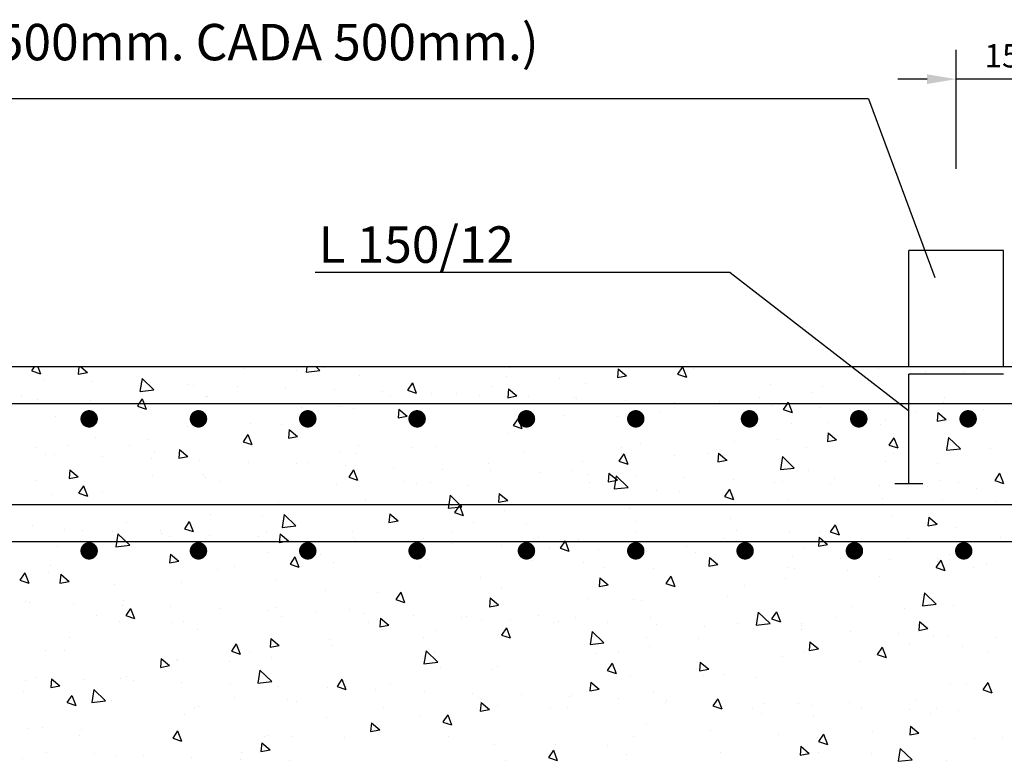
# Model space of a CAD drawing. Units: millimetres. Extents: x 0 to 84100, y 263 to 59663.
# Drawn here: x 38882 to 45637, y 47363 to 52453 of the extents above; entities that cross this region are included whole.
import ezdxf

# ---------------------------------------------------------------- set-up
doc = ezdxf.new("R2010")
doc.units = ezdxf.units.MM
doc.layers.add('ZONAS-DESCARGA', color=7, linetype='Continuous')
doc.styles.add('ROMANS', font='ROMANS.SHX')
doc.dimstyles.new('PROPIO', dxfattribs={"dimscale": 80, "dimtxt": 2, "dimasz": 2.5, "dimexe": 2.5, "dimexo": 7, "dimgap": 0.5, "dimtad": 0, "dimdec": 0, "dimdsep": 46, "dimtxsty": 'ROMANS', "dimcen": 2.5, "dimclrd": 30, "dimclre": 30, "dimclrt": 30, "dimadec": 0, "dimazin": 0, "dimtfac": 1, "dimtdec": 4, "dimtmove": 0, "dimatfit": 3, "dimfxl": 1, "dimtvp": 1, "dimtolj": 1, "dimtzin": 0, "dimarcsym": 0})

# ---------------------------------------------------------------- blocks, each defined once
blk = doc.blocks.new('RE')
at = {"const_width": 7.5}
blk.add_lwpolyline([(-3.75, 0, 1), (3.75, 0, 1)], format="xyb", close=True, dxfattribs=at)
blk = doc.blocks.new('*D96')
at = {"layer": 'Defpoints', "color": 0}
for p in [(45307, 52044.9), (45307, 50869.8), (46057, 50819.8)]:
    blk.add_point(p, dxfattribs=at)
at = {"layer": 'ZONAS-DESCARGA', "color": 30, "lineweight": -2}
for p, q in [((45307, 51429.8), (45307, 52244.9)), ((45107, 52044.9), (44907, 52044.9)), ((46057, 52044.9), (45307, 52044.9)), ((46257, 52044.9), (46457, 52044.9))]:
    blk.add_line(p, q, dxfattribs=at)
at = {"layer": 'ZONAS-DESCARGA', "color": 30}
for points in [[(45107, 52011.6), (45107, 52078.2), (45307, 52044.9)], [(46257, 52078.2), (46257, 52011.6), (46057, 52044.9)]]:
    blk.add_solid(points, dxfattribs=at)
at = {"layer": 'ZONAS-DESCARGA', "color": 30, "insert": (45682, 52204.9), "char_height": 160, "attachment_point": 5, "style": 'ROMANS'}
blk.add_mtext('\\A1;150', dxfattribs=at)
blk = doc.blocks.new('*X116')
at = {"color": 0}
for p, q in [((118045.7, 100857.5), (118027.7, 100830.8)), ((118070.1, 100857.5), (118088.1, 100810.5)), ((118351.7, 100857.5), (118347.4, 100808.6)), ((118365.6, 100857.5), (118410.1, 100820.1)), ((118724.3, 100854.8), (118724.3, 100854.8)), ((118771.7, 100857.4), (118771.7, 100857.4)), ((119916.1, 100857.5), (119910.6, 100821.9)), ((119980, 100857.5), (120005.6, 100833)), ((120038, 100854.5), (120038, 100854.5)), ((121304.3, 100851.5), (121304.3, 100851.5)), ((122492.1, 100857.5), (122458.7, 100808)), ((122492.3, 100857.5), (122519.1, 100787.7)), ((122570.5, 100848.6), (122570.5, 100848.6)), ((123836.8, 100845.6), (123836.8, 100845.6)), ((118027.8, 100830.7), (118088.2, 100810.4)), ((118079, 100838.7), (118079, 100838.7)), ((118347.5, 100808.5), (118410.2, 100820)), ((118784.7, 100778.3), (118770.9, 100689.3)), ((118784.7, 100778.3), (118865.9, 100700.4)), ((119481.6, 100845), (119481.6, 100845)), ((119843, 100832.3), (119843, 100832.3)), ((119910.6, 100821.8), (120005.6, 100832.9)), ((120274.4, 100796), (120274.4, 100796)), ((121287.7, 100790.3), (121287.7, 100790.3)), ((122050.9, 100844.8), (122045.7, 100785.1)), ((122045.7, 100785), (122108.4, 100796.5)), ((122050.9, 100844.8), (122108.3, 100796.6)), ((122458.7, 100807.9), (122519.2, 100787.6)), ((124160.9, 100828.2), (124160.9, 100828.2)), ((124419.3, 100822.7), (124419.3, 100822.7)), ((118106.8, 100772.5), (118106.8, 100772.5)), ((118439.7, 100760.3), (118439.7, 100760.3)), ((118772.6, 100748.1), (118772.6, 100748.1)), ((119105.5, 100736), (119105.5, 100736)), ((119137, 100729.4), (119137, 100729.4)), ((119438.4, 100723.8), (119438.4, 100723.8)), ((119771.3, 100711.7), (119771.3, 100711.7)), ((120639.3, 100747.5), (120605.7, 100697.7)), ((120639.3, 100747.5), (120666.2, 100677.4)), ((121182, 100725.3), (121182, 100725.3)), ((121649.1, 100777.6), (121649.1, 100777.6)), ((121827.3, 100741.4), (121827.3, 100741.4)), ((123093.8, 100735.6), (123093.8, 100735.6)), ((123455.2, 100722.8), (123455.2, 100722.8)), ((117955.4, 100659.1), (117955.4, 100659.1)), ((118771, 100689.3), (118866, 100700.3)), ((119221.7, 100656.1), (119221.7, 100656.1)), ((119232.6, 100655.9), (119232.6, 100655.9)), ((120104.2, 100699.5), (120104.2, 100699.5)), ((120437.1, 100687.3), (120437.1, 100687.3)), ((120488, 100653.2), (120488, 100653.2)), ((120605.8, 100697.6), (120666.3, 100677.3)), ((120769.9, 100675.2), (120769.9, 100675.2)), ((120943.1, 100674.6), (120943.1, 100674.6)), ((121102.8, 100663), (121102.8, 100663)), ((121298.7, 100706.1), (121293.5, 100646.3)), ((121293.5, 100646.2), (121356.2, 100657.8)), ((121298.7, 100706.1), (121356.1, 100657.9)), ((121435.7, 100650.9), (121435.7, 100650.9)), ((121754.3, 100650.2), (121754.3, 100650.2)), ((123020.6, 100647.3), (123020.6, 100647.3)), ((123377.5, 100682.6), (123377.5, 100682.6)), ((124286.9, 100644.3), (124286.9, 100644.3)), ((118069.9, 100636.7), (118069.9, 100636.7)), ((118431.3, 100623.9), (118431.3, 100623.9)), ((118763.2, 100602.9), (118752.8, 100587.4)), ((118752.9, 100587.3), (118813.3, 100567.1)), ((118786.4, 100637.2), (118763.2, 100602.9)), ((118786.4, 100637.2), (118799.6, 100602.9)), ((118799.6, 100602.9), (118813.3, 100567.2)), ((119876, 100581.9), (119876, 100581.9)), ((120140.1, 100585.2), (120140.1, 100585.2)), ((120785.4, 100601.3), (120785.4, 100601.3)), ((121768.6, 100638.7), (121768.6, 100638.7)), ((122101.5, 100626.5), (122101.5, 100626.5)), ((122434.4, 100614.4), (122434.4, 100614.4)), ((122749.2, 100619.9), (122749.2, 100619.9)), ((122767.3, 100602.2), (122767.3, 100602.2)), ((123100.2, 100590.1), (123100.2, 100590.1)), ((123209.6, 100602.9), (123183.8, 100564.7)), ((123217.4, 100614.4), (123209.6, 100602.9)), ((123217.4, 100614.4), (123221.8, 100602.9)), ((123221.8, 100602.9), (123244.2, 100544.4)), ((123433.1, 100577.9), (123433.1, 100577.9)), ((124285, 100611.9), (124285, 100611.9)), ((118190.7, 100515.7), (118190.7, 100515.7)), ((120237.4, 100569.2), (120237.4, 100569.2)), ((120546.5, 100567.3), (120541.3, 100507.6)), ((120541.3, 100507.5), (120604, 100519)), ((120546.5, 100567.3), (120604, 100519.1)), ((121682.1, 100527.2), (121682.1, 100527.2)), ((122043.5, 100514.5), (122043.5, 100514.5)), ((122335.6, 100542.5), (122335.6, 100542.5)), ((123183.9, 100564.6), (123244.3, 100544.3)), ((123766, 100565.7), (123766, 100565.7)), ((124098.9, 100553.6), (124098.9, 100553.6)), ((124244.7, 100543.8), (124239.5, 100484.1)), ((124244.7, 100543.8), (124302.2, 100495.6)), ((124431.8, 100541.4), (124431.8, 100541.4)), ((124555.3, 100565.2), (124555.3, 100565.2)), ((119098.3, 100445), (119098.3, 100445)), ((119531.4, 100466.3), (119531.4, 100466.3)), ((119743.6, 100461.1), (119743.6, 100461.1)), ((121364.4, 100504.1), (121330.9, 100454.4)), ((121331, 100454.3), (121391.4, 100434)), ((121364.4, 100504.1), (121391.3, 100434.1)), ((123243.1, 100471.7), (123243.1, 100471.7)), ((123488.2, 100472.5), (123488.2, 100472.5)), ((123849.6, 100459.8), (123849.6, 100459.8)), ((123888.5, 100487.9), (123888.5, 100487.9)), ((124239.6, 100484), (124302.2, 100495.5)), ((118464.3, 100373.6), (118464.3, 100373.6)), ((119511.5, 100393.9), (119478, 100344.1)), ((119511.5, 100393.9), (119538.4, 100323.8)), ((119794.3, 100428.6), (119789.1, 100368.8)), ((119789.2, 100368.7), (119851.8, 100380.3)), ((119794.3, 100428.6), (119851.8, 100380.4)), ((121293.7, 100402.3), (121293.7, 100402.3)), ((121337.5, 100411.6), (121337.5, 100411.6)), ((123492.5, 100405.1), (123487.3, 100345.3)), ((123492.5, 100405.1), (123550, 100356.9)), ((124317.4, 100373.9), (124303.6, 100285)), ((124317.4, 100373.9), (124398.6, 100296.1)), ((118275.1, 100315.5), (118275.1, 100315.5)), ((118701.7, 100321), (118701.7, 100321)), ((118825.7, 100360.9), (118825.7, 100360.9)), ((119478.1, 100344), (119538.5, 100323.8)), ((119541.4, 100312.6), (119541.4, 100312.6)), ((120270.4, 100318.9), (120270.4, 100318.9)), ((120631.8, 100306.1), (120631.8, 100306.1)), ((120807.7, 100309.6), (120807.7, 100309.6)), ((122074, 100306.7), (122074, 100306.7)), ((122201.3, 100331.6), (122201.3, 100331.6)), ((122846.6, 100347.7), (122846.6, 100347.7)), ((123143.6, 100356.8), (123143.6, 100356.8)), ((123487.4, 100345.2), (123550, 100356.8)), ((123942.5, 100371.1), (123909, 100321.4)), ((123909, 100321.3), (123969.5, 100301)), ((123942.5, 100371.1), (123969.4, 100301.1)), ((118056.4, 100304.9), (118056.4, 100304.9)), ((118119.7, 100257.9), (118119.7, 100257.9)), ((118181.8, 100253.1), (118181.8, 100253.1)), ((118514.7, 100240.9), (118514.7, 100240.9)), ((118871.8, 100274.2), (118871.8, 100274.2)), ((119042.1, 100289.8), (119036.9, 100230.1)), ((119037, 100230), (119099.6, 100241.5)), ((119042.1, 100289.8), (119099.6, 100241.6)), ((120138.1, 100271.3), (120138.1, 100271.3)), ((120251.9, 100262.2), (120251.9, 100262.2)), ((121404.4, 100268.3), (121404.4, 100268.3)), ((122089.6, 100260.8), (122056, 100211.1)), ((122076.5, 100264.2), (122076.5, 100264.2)), ((122089.6, 100260.8), (122116.5, 100190.8)), ((122437.9, 100251.4), (122437.9, 100251.4)), ((122670.7, 100265.4), (122670.7, 100265.4)), ((122740.3, 100266.3), (122735.1, 100206.6)), ((122740.3, 100266.3), (122797.8, 100218.1)), ((123177.8, 100241.4), (123164, 100152.4)), ((123177.8, 100241.4), (123258.9, 100163.5)), ((123340.3, 100303.7), (123340.3, 100303.7)), ((123936.9, 100262.4), (123936.9, 100262.4)), ((124303.7, 100284.9), (124398.6, 100296)), ((124396.8, 100288.9), (124396.8, 100288.9)), ((124606.6, 100300.8), (124606.6, 100300.8)), ((118847.6, 100228.7), (118847.6, 100228.7)), ((119180.5, 100216.6), (119180.5, 100216.6)), ((119513.3, 100204.4), (119513.3, 100204.4)), ((119846.2, 100192.3), (119846.2, 100192.3)), ((119925.8, 100203.2), (119925.8, 100203.2)), ((120179.1, 100180.1), (120179.1, 100180.1)), ((121159.4, 100191.5), (121159.4, 100191.5)), ((121804.7, 100207.6), (121804.7, 100207.6)), ((122056.1, 100211), (122116.6, 100190.7)), ((122735.2, 100206.5), (122797.9, 100218)), ((123882.6, 100209.4), (123882.6, 100209.4)), ((124244, 100196.7), (124244, 100196.7)), ((118289.9, 100151.1), (118284.7, 100091.3)), ((118284.8, 100091.2), (118347.5, 100102.8)), ((118289.9, 100151.1), (118347.4, 100102.9)), ((118858.7, 100110.5), (118858.7, 100110.5)), ((119210, 100122), (119210, 100122)), ((120236.7, 100150.5), (120203.1, 100100.8)), ((120236.7, 100150.5), (120263.6, 100080.5)), ((120512, 100167.9), (120512, 100167.9)), ((120844.9, 100155.8), (120844.9, 100155.8)), ((121177.8, 100143.6), (121177.8, 100143.6)), ((121510.7, 100131.5), (121510.7, 100131.5)), ((121731.9, 100148.5), (121731.9, 100148.5)), ((121843.6, 100119.3), (121843.6, 100119.3)), ((121988.1, 100127.6), (121982.9, 100067.8)), ((121988.1, 100127.6), (122045.6, 100079.4)), ((122038.1, 100108.8), (122024.3, 100019.8)), ((122038.1, 100108.8), (122119.3, 100030.9)), ((122176.5, 100107.1), (122176.5, 100107.1)), ((123164, 100152.3), (123259, 100163.4)), ((123354.9, 100148.8), (123354.9, 100148.8)), ((124667.7, 100127.8), (124634.1, 100078)), ((124667.7, 100127.8), (124694.5, 100057.8)), ((118055.5, 100075.9), (118055.5, 100075.9)), ((118383.8, 100040.3), (118350.2, 99990.5)), ((118383.8, 100040.3), (118410.6, 99970.3)), ((119220.2, 100097.8), (119220.2, 100097.8)), ((119321.8, 100072.9), (119321.8, 100072.9)), ((120117.6, 100051.3), (120117.6, 100051.3)), ((120203.2, 100100.7), (120263.6, 100080.4)), ((120588.1, 100070), (120588.1, 100070)), ((120664.8, 100055.8), (120664.8, 100055.8)), ((120762.9, 100067.4), (120762.9, 100067.4)), ((121026.3, 100043.1), (121026.3, 100043.1)), ((121854.4, 100067), (121854.4, 100067)), ((121983, 100067.7), (122045.7, 100079.3)), ((122509.4, 100095), (122509.4, 100095)), ((122842.3, 100082.8), (122842.3, 100082.8)), ((123120.7, 100064.1), (123120.7, 100064.1)), ((123175.2, 100070.7), (123175.2, 100070.7)), ((123508.1, 100058.5), (123508.1, 100058.5)), ((123538, 100093.8), (123538, 100093.8)), ((123841, 100046.3), (123841, 100046.3)), ((124262.4, 100078.1), (124262.4, 100078.1)), ((124387, 100061.2), (124387, 100061.2)), ((124634.2, 100077.9), (124694.6, 100057.7)), ((118168.2, 99981.9), (118168.2, 99981.9)), ((118350.3, 99990.4), (118410.7, 99970.2)), ((118514.2, 99994.9), (118514.2, 99994.9)), ((120898.5, 99976.2), (120888.9, 99914.2)), ((120898.5, 99976.2), (120963.1, 99914.2)), ((121235.9, 99988.8), (121230.7, 99929.1)), ((121235.9, 99988.8), (121293.4, 99940.6)), ((122024.4, 100019.7), (122119.4, 100030.8)), ((122313, 100008.6), (122313, 100008.6)), ((122470.9, 100001.1), (122470.9, 100001.1)), ((122814.7, 100017.5), (122781.2, 99967.8)), ((122781.3, 99967.7), (122841.7, 99947.4)), ((122814.7, 100017.5), (122841.6, 99947.5)), ((122832.3, 99988.4), (122832.3, 99988.4)), ((124173.9, 100034.2), (124173.9, 100034.2)), ((124506.8, 100022), (124506.8, 100022)), ((119075.7, 99911.2), (119075.7, 99911.2)), ((119721, 99927.3), (119721, 99927.3)), ((120320.2, 99940.1), (120320.2, 99940.1)), ((120888.9, 99914.2), (120884.7, 99887.3)), ((120961.8, 99907.2), (120928.3, 99857.5)), ((120961.8, 99907.2), (120988.7, 99837.2)), ((120963.1, 99914.2), (120979.7, 99898.3)), ((121230.8, 99929), (121293.5, 99940.5)), ((123220.6, 99937.9), (123220.6, 99937.9)), ((123865.9, 99954), (123865.9, 99954)), ((124277, 99946.4), (124277, 99946.4)), ((124638.4, 99933.6), (124638.4, 99933.6)), ((119253.1, 99847.5), (119253.1, 99847.5)), ((119614.6, 99834.7), (119614.6, 99834.7)), ((119758.9, 99843.6), (119745.1, 99754.7)), ((119758.9, 99843.6), (119840, 99765.7)), ((120483.7, 99850.1), (120478.5, 99790.3)), ((120483.7, 99850.1), (120541.2, 99801.9)), ((120884.8, 99887.2), (120979.7, 99898.2)), ((120928.4, 99857.4), (120988.8, 99837.1)), ((121271.2, 99868.5), (121271.2, 99868.5)), ((122126.3, 99885.4), (122126.3, 99885.4)), ((118033.8, 99771.1), (118033.8, 99771.1)), ((118679.2, 99787.2), (118679.2, 99787.2)), ((119108.9, 99797), (119075.4, 99747.2)), ((119108.9, 99797), (119135.8, 99726.9)), ((119745.1, 99754.6), (119840.1, 99765.6)), ((120478.6, 99790.2), (120541.3, 99801.8)), ((121059.2, 99792.7), (121059.2, 99792.7)), ((121420.7, 99780), (121420.7, 99780)), ((122178.7, 99797.8), (122178.7, 99797.8)), ((122824, 99813.9), (122824, 99813.9)), ((123539.9, 99774.2), (123506.3, 99724.5)), ((123539.9, 99774.2), (123566.8, 99704.2)), ((123932.4, 99830.7), (123932.4, 99830.7)), ((124182, 99826.6), (124176.7, 99766.8)), ((124176.8, 99766.7), (124239.5, 99778.3)), ((124182, 99826.6), (124239.4, 99778.4)), ((118252.2, 99739.6), (118252.2, 99739.6)), ((118375.2, 99732.3), (118375.2, 99732.3)), ((118585.1, 99727.5), (118585.1, 99727.5)), ((118619.2, 99711), (118605.4, 99622.1)), ((118619.2, 99711), (118700.4, 99633.2)), ((118908.6, 99731.8), (118908.6, 99731.8)), ((118918, 99715.3), (118918, 99715.3)), ((119075.4, 99747.1), (119135.9, 99726.8)), ((119250.9, 99703.1), (119250.9, 99703.1)), ((119641.5, 99729.4), (119641.5, 99729.4)), ((119731.6, 99711.3), (119726.3, 99651.5)), ((119731.6, 99711.3), (119789, 99663.1)), ((120229.3, 99728.4), (120229.3, 99728.4)), ((120907.8, 99726.4), (120907.8, 99726.4)), ((122174.1, 99723.5), (122174.1, 99723.5)), ((122865.3, 99738), (122865.3, 99738)), ((123226.8, 99725.3), (123226.8, 99725.3)), ((123440.4, 99720.5), (123440.4, 99720.5)), ((123506.4, 99724.4), (123566.9, 99704.1)), ((124374.2, 99755.1), (124374.2, 99755.1)), ((118605.5, 99622), (118700.4, 99633.1)), ((118971.9, 99691), (118971.9, 99691)), ((119583.8, 99691), (119583.8, 99691)), ((119726.4, 99651.5), (119789.1, 99663)), ((119916.6, 99678.8), (119916.6, 99678.8)), ((120238.2, 99688.1), (120238.2, 99688.1)), ((120249.5, 99666.7), (120249.5, 99666.7)), ((120582.4, 99654.5), (120582.4, 99654.5)), ((120714.7, 99677.1), (120714.7, 99677.1)), ((120915.3, 99642.3), (120915.3, 99642.3)), ((121136.9, 99657.6), (121136.9, 99657.6)), ((121248.2, 99630.2), (121248.2, 99630.2)), ((121504.5, 99685.1), (121504.5, 99685.1)), ((121687, 99663.9), (121653.4, 99614.2)), ((121687, 99663.9), (121713.9, 99593.9)), ((121782.2, 99673.8), (121782.2, 99673.8)), ((122770.8, 99682.2), (122770.8, 99682.2)), ((123429.8, 99687.8), (123424.5, 99628)), ((123424.6, 99627.9), (123487.3, 99639.5)), ((123429.8, 99687.8), (123487.2, 99639.6)), ((124037, 99679.2), (124037, 99679.2)), ((124671.4, 99683.3), (124671.4, 99683.3)), ((118202.9, 99626.4), (118202.9, 99626.4)), ((118979.4, 99572.6), (118974.1, 99512.8)), ((118979.4, 99572.6), (119036.8, 99524.4)), ((119647.5, 99584.4), (119647.5, 99584.4)), ((120009, 99571.7), (120009, 99571.7)), ((121581.1, 99618), (121581.1, 99618)), ((121653.5, 99614.1), (121713.9, 99593.8)), ((121914, 99605.9), (121914, 99605.9)), ((122246.9, 99593.7), (122246.9, 99593.7)), ((122520.8, 99622.4), (122520.8, 99622.4)), ((122579.8, 99581.5), (122579.8, 99581.5)), ((123332.4, 99614.9), (123332.4, 99614.9)), ((124326.9, 99567.6), (124326.9, 99567.6)), ((118974.2, 99512.7), (119036.9, 99524.3)), ((119834.1, 99553.6), (119800.5, 99503.9)), ((119800.6, 99503.8), (119861, 99483.5)), ((119834.1, 99553.6), (119860.9, 99483.6)), ((120095, 99517.5), (120095, 99517.5)), ((120740.3, 99533.6), (120740.3, 99533.6)), ((121453.6, 99529.7), (121453.6, 99529.7)), ((121815.1, 99516.9), (121815.1, 99516.9)), ((122677.6, 99549.1), (122672.3, 99489.3)), ((122672.4, 99489.2), (122735.1, 99500.8)), ((122677.6, 99549.1), (122735, 99500.9)), ((123245.6, 99557.2), (123245.6, 99557.2)), ((123578.5, 99545.1), (123578.5, 99545.1)), ((123911.4, 99532.9), (123911.4, 99532.9)), ((124265, 99530.9), (124231.5, 99481.1)), ((124239.9, 99544.2), (124239.9, 99544.2)), ((124244.3, 99520.7), (124244.3, 99520.7)), ((124265, 99530.9), (124291.9, 99460.9)), ((124577.2, 99508.6), (124577.2, 99508.6)), ((117981.1, 99443.4), (117947.6, 99393.6)), ((117981.1, 99443.4), (118008, 99373.3)), ((118145.6, 99448.1), (118145.6, 99448.1)), ((118155.7, 99492.7), (118155.7, 99492.7)), ((118227.2, 99433.8), (118221.9, 99374)), ((118227.2, 99433.8), (118284.6, 99385.6)), ((119303, 99468.7), (119303, 99468.7)), ((119421.9, 99489.8), (119421.9, 99489.8)), ((120688.2, 99486.8), (120688.2, 99486.8)), ((121954.5, 99483.9), (121954.5, 99483.9)), ((122290.5, 99474.8), (122290.5, 99474.8)), ((123220.8, 99480.9), (123220.8, 99480.9)), ((123259.7, 99474.9), (123259.7, 99474.9)), ((123621.2, 99462.2), (123621.2, 99462.2)), ((124231.6, 99481), (124292, 99460.8)), ((124487.1, 99478), (124487.1, 99478)), ((117947.7, 99393.5), (118008.1, 99373.3)), ((118222, 99374), (118284.7, 99385.5)), ((118235.8, 99376.1), (118235.8, 99376.1)), ((118597.3, 99363.3), (118597.3, 99363.3)), ((119053.1, 99377.4), (119053.1, 99377.4)), ((119698.5, 99393.5), (119698.5, 99393.5)), ((121109.1, 99414), (121109.1, 99414)), ((121925.4, 99410.3), (121920.1, 99350.5)), ((121920.2, 99350.4), (121982.9, 99362)), ((121925.4, 99410.3), (121982.8, 99362.1)), ((122412.1, 99420.6), (122378.6, 99370.9)), ((122378.7, 99370.8), (122439.1, 99350.5)), ((122412.1, 99420.6), (122439, 99350.6)), ((123198, 99404.1), (123198, 99404.1)), ((123843.3, 99420.2), (123843.3, 99420.2)), ((120041.9, 99321.3), (120041.9, 99321.3)), ((120403.4, 99308.6), (120403.4, 99308.6)), ((120559.2, 99310.3), (120525.7, 99260.6)), ((120559.2, 99310.3), (120586.1, 99240.3)), ((121248.6, 99334.7), (121248.6, 99334.7)), ((122915.2, 99359.3), (122915.2, 99359.3)), ((124151.9, 99306.7), (124138.1, 99217.8)), ((124151.9, 99306.7), (124233.1, 99228.8)), ((117983.3, 99246.7), (117983.3, 99246.7)), ((118011.3, 99237.2), (118011.3, 99237.2)), ((118316.2, 99234.5), (118316.2, 99234.5)), ((118656.6, 99253.4), (118656.6, 99253.4)), ((120525.7, 99260.5), (120586.2, 99240.2)), ((121173.2, 99271.6), (121168, 99211.8)), ((121173.2, 99271.6), (121230.6, 99223.4)), ((121848, 99266.6), (121848, 99266.6)), ((122156.2, 99264), (122156.2, 99264)), ((122209.5, 99253.9), (122209.5, 99253.9)), ((122801.5, 99280.1), (122801.5, 99280.1)), ((124138.1, 99217.7), (124233.1, 99228.7)), ((118649.1, 99222.4), (118649.1, 99222.4)), ((118706.3, 99200.1), (118672.7, 99150.3)), ((118706.3, 99200.1), (118733.2, 99130)), ((118982, 99210.2), (118982, 99210.2)), ((119314.9, 99198), (119314.9, 99198)), ((119647.8, 99185.9), (119647.8, 99185.9)), ((119697.4, 99205.7), (119697.4, 99205.7)), ((119980.7, 99173.7), (119980.7, 99173.7)), ((120206.8, 99194.5), (120206.8, 99194.5)), ((120313.6, 99161.6), (120313.6, 99161.6)), ((121168, 99211.7), (121230.7, 99223.3)), ((123012.3, 99174.1), (122998.5, 99085.2)), ((123012.3, 99174.1), (123093.4, 99096.2)), ((123137.3, 99177.3), (123103.7, 99127.5)), ((123137.3, 99177.3), (123164.2, 99107.3)), ((123654.1, 99211.9), (123654.1, 99211.9)), ((124015.6, 99199.1), (124015.6, 99199.1)), ((124351.7, 99221.3), (124351.7, 99221.3)), ((118475.3, 99149.1), (118475.3, 99149.1)), ((118630.3, 99113), (118630.3, 99113)), ((118672.8, 99150.2), (118733.2, 99129.9)), ((118991.7, 99100.3), (118991.7, 99100.3)), ((119072, 99107.9), (119072, 99107.9)), ((119741.6, 99146.2), (119741.6, 99146.2)), ((120338.3, 99104.9), (120338.3, 99104.9)), ((120421, 99132.8), (120415.8, 99073)), ((120421, 99132.8), (120478.4, 99084.6)), ((120646.5, 99149.4), (120646.5, 99149.4)), ((120979.3, 99137.2), (120979.3, 99137.2)), ((121007.9, 99143.2), (121007.9, 99143.2)), ((121114.3, 99123.8), (121114.3, 99123.8)), ((121312.2, 99125.1), (121312.2, 99125.1)), ((121503.5, 99150.9), (121503.5, 99150.9)), ((121604.6, 99102), (121604.6, 99102)), ((121645.1, 99112.9), (121645.1, 99112.9)), ((121759.6, 99139.9), (121759.6, 99139.9)), ((121978, 99100.8), (121978, 99100.8)), ((122274.2, 99140.3), (122274.2, 99140.3)), ((122870.9, 99099), (122870.9, 99099)), ((122998.5, 99085.1), (123093.5, 99096.1)), ((123103.8, 99127.4), (123164.2, 99107.2)), ((123309.6, 99096.2), (123309.6, 99096.2)), ((123540.5, 99137.3), (123540.5, 99137.3)), ((124119.2, 99109.3), (124114, 99049.5)), ((124119.2, 99109.3), (124176.7, 99061.1)), ((124137.2, 99096.1), (124137.2, 99096.1)), ((119164.9, 99054.4), (119164.9, 99054.4)), ((120415.8, 99072.9), (120478.5, 99084.5)), ((120436.4, 99058.3), (120436.4, 99058.3)), ((120797.8, 99045.5), (120797.8, 99045.5)), ((121284.4, 99067), (121250.8, 99017.3)), ((121284.4, 99067), (121311.2, 98997)), ((121872.6, 99041.5), (121858.8, 98952.6)), ((121872.6, 99041.5), (121953.8, 98963.7)), ((122310.9, 99088.6), (122310.9, 99088.6)), ((122643.8, 99076.4), (122643.8, 99076.4)), ((122976.7, 99064.3), (122976.7, 99064.3)), ((123309.6, 99052.1), (123309.6, 99052.1)), ((123309.8, 99081.1), (123309.8, 99081.1)), ((123642.5, 99040), (123642.5, 99040)), ((123975.4, 99027.8), (123975.4, 99027.8)), ((124114.1, 99049.4), (124176.7, 99061)), ((118285.7, 98997.3), (118285.7, 98997.3)), ((119431.4, 98956.7), (119397.9, 98907)), ((119431.4, 98956.7), (119458.3, 98886.7)), ((119668.8, 98994.1), (119663.6, 98934.3)), ((119668.8, 98994.1), (119726.3, 98945.9)), ((120072.5, 98983.7), (120072.5, 98983.7)), ((120717.8, 98999.8), (120717.8, 98999.8)), ((121250.9, 99017.2), (121311.3, 98996.9)), ((121858.9, 98952.5), (121953.8, 98963.6)), ((122242.4, 99003.5), (122242.4, 99003.5)), ((122603.9, 98990.8), (122603.9, 98990.8)), ((123367, 98970.6), (123361.8, 98910.8)), ((123367, 98970.6), (123424.5, 98922.3)), ((124217.3, 99010.4), (124217.3, 99010.4)), ((124308.3, 99015.6), (124308.3, 99015.6)), ((124641.2, 99003.5), (124641.2, 99003.5)), ((118123.1, 98914.3), (118123.1, 98914.3)), ((118255.8, 98909.5), (118255.8, 98909.5)), ((119398, 98906.9), (119458.4, 98886.6)), ((119522, 98906.6), (119522, 98906.6)), ((119663.7, 98934.2), (119726.3, 98945.8)), ((120091.8, 98942.6), (120091.8, 98942.6)), ((120733, 98909), (120719.2, 98820)), ((120733, 98909), (120814.2, 98831.1)), ((120788.3, 98903.6), (120788.3, 98903.6)), ((121897.9, 98887.9), (121897.9, 98887.9)), ((122054.6, 98900.7), (122054.6, 98900.7)), ((122267.9, 98941), (122267.9, 98941)), ((123320.9, 98897.7), (123320.9, 98897.7)), ((123361.9, 98910.7), (123424.5, 98922.3)), ((123862.4, 98934), (123828.9, 98884.2)), ((123862.4, 98934), (123889.3, 98864)), ((124048.5, 98948.8), (124048.5, 98948.8)), ((124410, 98936.1), (124410, 98936.1)), ((124587.2, 98894.8), (124587.2, 98894.8)), ((118916.6, 98855.3), (118911.4, 98795.5)), ((118916.6, 98855.3), (118974.1, 98807.1)), ((119024.7, 98849.9), (119024.7, 98849.9)), ((119030.6, 98843.6), (119030.6, 98843.6)), ((119386.1, 98837.2), (119386.1, 98837.2)), ((119675.9, 98859.7), (119675.9, 98859.7)), ((120719.2, 98819.9), (120814.2, 98831)), ((122009.5, 98823.7), (121976, 98774)), ((122009.5, 98823.7), (122036.4, 98753.7)), ((122614.8, 98831.8), (122609.6, 98772)), ((122614.8, 98831.8), (122672.3, 98783.6)), ((123175.5, 98870.3), (123175.5, 98870.3)), ((123704, 98833.1), (123704, 98833.1)), ((123820.8, 98886.4), (123820.8, 98886.4)), ((123829, 98884.1), (123889.4, 98863.9)), ((118911.5, 98795.4), (118974.1, 98807)), ((119593.3, 98776.4), (119579.5, 98687.4)), ((119593.3, 98776.4), (119674.5, 98698.5)), ((120830.8, 98795.2), (120830.8, 98795.2)), ((121192.2, 98782.5), (121192.2, 98782.5)), ((121226.1, 98800.8), (121226.1, 98800.8)), ((121976, 98773.9), (122036.5, 98753.6)), ((122609.7, 98771.9), (122672.3, 98783.5)), ((117988.7, 98703.4), (117988.7, 98703.4)), ((118058.3, 98727.3), (118058.3, 98727.3)), ((118164.4, 98716.6), (118159.2, 98656.8)), ((118164.4, 98716.6), (118221.9, 98668.3)), ((118391.2, 98715.1), (118391.2, 98715.1)), ((118634.1, 98719.5), (118634.1, 98719.5)), ((118680.1, 98734.2), (118680.1, 98734.2)), ((118724.1, 98703), (118724.1, 98703)), ((119057, 98690.8), (119057, 98690.8)), ((119579.6, 98687.3), (119674.6, 98698.4)), ((120156.6, 98713.4), (120123, 98663.7)), ((120156.6, 98713.4), (120183.5, 98643.4)), ((121862.6, 98693.1), (121857.4, 98633.3)), ((121862.6, 98693.1), (121920.1, 98644.8)), ((122133.6, 98730.1), (122133.6, 98730.1)), ((122636.9, 98740.5), (122636.9, 98740.5)), ((122778.9, 98746.2), (122778.9, 98746.2)), ((122998.3, 98727.7), (122998.3, 98727.7)), ((124329.1, 98687.4), (124329.1, 98687.4)), ((124443, 98685.7), (124443, 98685.7)), ((124587.6, 98690.7), (124554, 98640.9)), ((124587.6, 98690.7), (124614.5, 98620.6)), ((117974.4, 98628.8), (117974.4, 98628.8)), ((118159.3, 98656.7), (118221.9, 98668.3)), ((118453.7, 98643.8), (118439.9, 98554.9)), ((118453.7, 98643.8), (118534.9, 98565.9)), ((119389.9, 98678.7), (119389.9, 98678.7)), ((119722.8, 98666.5), (119722.8, 98666.5)), ((120055.6, 98654.3), (120055.6, 98654.3)), ((120123.1, 98663.6), (120183.5, 98643.3)), ((120184.2, 98660.7), (120184.2, 98660.7)), ((120388.5, 98642.2), (120388.5, 98642.2)), ((120486.2, 98679.5), (120486.2, 98679.5)), ((120721.4, 98630), (120721.4, 98630)), ((121054.3, 98617.9), (121054.3, 98617.9)), ((121857.5, 98633.2), (121920.2, 98644.7)), ((122292.3, 98624.8), (122292.3, 98624.8)), ((124554.1, 98640.8), (124614.5, 98620.5)), ((118303.7, 98603.1), (118270.1, 98553.4)), ((118270.2, 98553.3), (118330.6, 98533)), ((118303.7, 98603.1), (118330.6, 98533.1)), ((118440, 98554.8), (118534.9, 98565.8)), ((118575.4, 98566), (118575.4, 98566)), ((119419.1, 98586.8), (119419.1, 98586.8)), ((119780.5, 98574.1), (119780.5, 98574.1)), ((119841.7, 98563), (119841.7, 98563)), ((121091.8, 98590), (121091.8, 98590)), ((121110.4, 98554.3), (121105.2, 98494.5)), ((121108, 98560.1), (121108, 98560.1)), ((121110.4, 98554.3), (121167.9, 98506.1)), ((121387.2, 98605.7), (121387.2, 98605.7)), ((121720.1, 98593.5), (121720.1, 98593.5)), ((121737.1, 98606.1), (121737.1, 98606.1)), ((122053, 98581.4), (122053, 98581.4)), ((122374.3, 98557.1), (122374.3, 98557.1)), ((122385.9, 98569.2), (122385.9, 98569.2)), ((122734.7, 98580.4), (122701.1, 98530.6)), ((122718.8, 98557.1), (122718.8, 98557.1)), ((122734.7, 98580.4), (122761.5, 98510.4)), ((123640.6, 98554.2), (123640.6, 98554.2)), ((124098.4, 98570.1), (124098.4, 98570.1)), ((119142.4, 98520.6), (119142.4, 98520.6)), ((119172.1, 98524.7), (119172.1, 98524.7)), ((120438.4, 98521.7), (120438.4, 98521.7)), ((121105.3, 98494.4), (121168, 98506)), ((121225.2, 98532.1), (121225.2, 98532.1)), ((121586.6, 98519.4), (121586.6, 98519.4)), ((121704.7, 98518.8), (121704.7, 98518.8)), ((122701.2, 98530.5), (122761.6, 98510.3)), ((122971, 98515.8), (122971, 98515.8)), ((123051.7, 98544.9), (123051.7, 98544.9)), ((123287.2, 98547.3), (123287.2, 98547.3)), ((123384.6, 98532.7), (123384.6, 98532.7)), ((123717.5, 98520.6), (123717.5, 98520.6)), ((124050.4, 98508.4), (124050.4, 98508.4)), ((124237.3, 98512.9), (124237.3, 98512.9)), ((124383.3, 98496.3), (124383.3, 98496.3)), ((119074.5, 98471.2), (119074.5, 98471.2)), ((120049.9, 98449.9), (120049.9, 98449.9)), ((120358.2, 98415.6), (120353, 98355.8)), ((120358.2, 98415.6), (120415.7, 98367.3)), ((120695.2, 98466), (120695.2, 98466)), ((120881.7, 98470.1), (120848.2, 98420.4)), ((120848.3, 98420.3), (120908.7, 98400)), ((120880.6, 98416.5), (120880.6, 98416.5)), ((120881.7, 98470.1), (120908.6, 98400.1)), ((123031.3, 98477.4), (123031.3, 98477.4)), ((123392.7, 98464.7), (123392.7, 98464.7)), ((124194.8, 98476.6), (124194.8, 98476.6)), ((118007.4, 98378.5), (118007.4, 98378.5)), ((118100.5, 98380.4), (118100.5, 98380.4)), ((118368.9, 98365.8), (118368.9, 98365.8)), ((119028.8, 98359.8), (118995.3, 98310.1)), ((119028.8, 98359.8), (119055.7, 98289.8)), ((120353.1, 98355.7), (120415.8, 98367.2)), ((122245.4, 98407.2), (122245.4, 98407.2)), ((122686.7, 98361.7), (122686.7, 98361.7)), ((123798.2, 98352.6), (123798.2, 98352.6)), ((124056.5, 98392), (124051.2, 98332.3)), ((124056.5, 98392), (124113.9, 98343.8)), ((118355.9, 98326.3), (118355.9, 98326.3)), ((118995.3, 98310), (119055.8, 98289.7)), ((119008, 98309.7), (119008, 98309.7)), ((119622.2, 98323.4), (119622.2, 98323.4)), ((119653.4, 98325.8), (119653.4, 98325.8)), ((119813.5, 98323.8), (119813.5, 98323.8)), ((120174.9, 98311), (120174.9, 98311)), ((120888.4, 98320.4), (120888.4, 98320.4)), ((122154.7, 98317.5), (122154.7, 98317.5)), ((123152.9, 98336.5), (123152.9, 98336.5)), ((123421, 98314.5), (123421, 98314.5)), ((123459.8, 98337.1), (123426.3, 98287.3)), ((123426.3, 98287.2), (123486.8, 98266.9)), ((123459.8, 98337.1), (123486.7, 98267)), ((124051.3, 98332.2), (124114, 98343.7)), ((124492.8, 98307), (124492.8, 98307)), ((124687.3, 98311.6), (124687.3, 98311.6)), ((118128.7, 98213.9), (118128.7, 98213.9)), ((119606.1, 98276.8), (119600.8, 98217)), ((119600.9, 98216.9), (119663.6, 98228.5)), ((119606.1, 98276.8), (119663.5, 98228.6)), ((121203.5, 98267), (121203.5, 98267)), ((121606.9, 98226.8), (121573.3, 98177)), ((121606.9, 98226.8), (121633.8, 98156.8)), ((121619.6, 98269), (121619.6, 98269)), ((121981, 98256.3), (121981, 98256.3)), ((122756.4, 98212.4), (122756.4, 98212.4)), ((123304.3, 98253.3), (123299, 98193.5)), ((123304.3, 98253.3), (123361.7, 98205.1)), ((123425.7, 98214.3), (123425.7, 98214.3)), ((123986.4, 98239.5), (123972.6, 98150.5)), ((123986.4, 98239.5), (124067.5, 98161.6)), ((117966.2, 98169.6), (117966.2, 98169.6)), ((118461.6, 98201.7), (118461.6, 98201.7)), ((118611.5, 98185.7), (118611.5, 98185.7)), ((118794.5, 98189.5), (118794.5, 98189.5)), ((119127.4, 98177.4), (119127.4, 98177.4)), ((119460.3, 98165.2), (119460.3, 98165.2)), ((119468.9, 98208.1), (119468.9, 98208.1)), ((119793.2, 98153.1), (119793.2, 98153.1)), ((121275, 98153.4), (121275, 98153.4)), ((121573.4, 98177), (121633.8, 98156.7)), ((122111.1, 98196.3), (122111.1, 98196.3)), ((123299.1, 98193.4), (123361.8, 98205)), ((123787.1, 98201.6), (123787.1, 98201.6)), ((123972.6, 98150.4), (124067.6, 98161.5)), ((124306.5, 98153.6), (124306.5, 98153.6))]:
    blk.add_line(p, q, dxfattribs=at)

msp = doc.modelspace()

# ---------------------------------------------------------------- linework, layer by layer
at = {"layer": 'Defpoints', "color": 0, "linetype": 'ByBlock'}
for p in [(45307, 51415.8), (44511.4, 49126.5)]:
    msp.add_point(p, dxfattribs=at)
at = {"layer": 'ZONAS-DESCARGA', "color": 1}
for p, q in [((44705.3, 51909.8), (35090.6, 51909.8)), ((44705.3, 51909.8), (45160.2, 50684.3)), ((43756.4, 50717.2), (40908.7, 50717.2)), ((43756.4, 50717.2), (44979.4, 49771.3))]:
    msp.add_line(p, q, dxfattribs=at)
at = {"layer": 'ZONAS-DESCARGA', "color": 7}
for p, q in [((44982, 50069.8), (44982, 50869.8)), ((45632, 50869.8), (44982, 50869.8)), ((45632, 50069.8), (45632, 50869.8)), ((46057, 50069.8), (28996.1, 50069.8)), ((28996.1, 49126.5), (45982, 49126.5))]:
    msp.add_line(p, q, dxfattribs=at)
at = {"layer": 'ZONAS-DESCARGA', "color": 6}
for p, q in [((44982, 49269.4), (44982, 50019.4)), ((45632, 50019.4), (44982, 50019.4)), ((44887, 49269.4), (45077, 49269.4))]:
    msp.add_line(p, q, dxfattribs=at)
at = {"layer": 'ZONAS-DESCARGA', "color": 4}
for p, q in [((45803.6, 49815.2), (28919.7, 49815.2)), ((31299, 48871.9), (45815, 48871.9))]:
    msp.add_line(p, q, dxfattribs=at)

# ---------------------------------------------------------------- block references
at = {"layer": 'ZONAS-DESCARGA', "color": 1}
msp.add_blockref('*X116', (-79063.3, -50787.7), dxfattribs=at)
at = {"layer": 'ZONAS-DESCARGA', "xscale": -7.9934379738696, "yscale": 7.9934379738696, "zscale": 7.9934379738696, "rotation": 180}
for p in [(39358.7, 49713.3), (40108.7, 49713.3), (40858.7, 49713.3), (41608.7, 49713.3), (42358.7, 49713.3), (43108.7, 49713.3), (43888.8, 49713.3), (44638.8, 49713.3), (45388.8, 49713.3), (39358.7, 48807.2), (40108.7, 48807.2), (40858.7, 48807.2), (41608.7, 48807.2), (42358.7, 48807.2), (43108.7, 48807.2), (43858.7, 48807.2), (44608.7, 48807.2), (45358.7, 48807.2)]:
    msp.add_blockref('RE', p, dxfattribs=at)

# ---------------------------------------------------------------- texts
at = {"layer": 'ZONAS-DESCARGA', "color": 1, "style": 'ROMANS'}
for s, p in [('(TOPES EN TRAMOS DE 500mm. CADA 500mm.)', (34976, 52173.9)), ('L 150/12', (40932.4, 50784.4))]:
    msp.add_text(s, height=250, dxfattribs=at).set_placement(p)

# ---------------------------------------------------------------- dimensions: what is measured, and where the dimension line sits
at = {"layer": 'ZONAS-DESCARGA', "color": 7}
dim = msp.add_linear_dim(base=(45307, 52044.9), p1=(46057, 50819.8), p2=(45307, 50869.8), text='150', dimstyle='PROPIO', override={"dimse1": 1, "dimtmove": 1}, dxfattribs=at)
dim.commit()
dim.dimension.update_dxf_attribs({"geometry": '*D96', "text_midpoint": (45682, 52044.9), "dimtype": 160})

doc.saveas('drawing.dxf')
